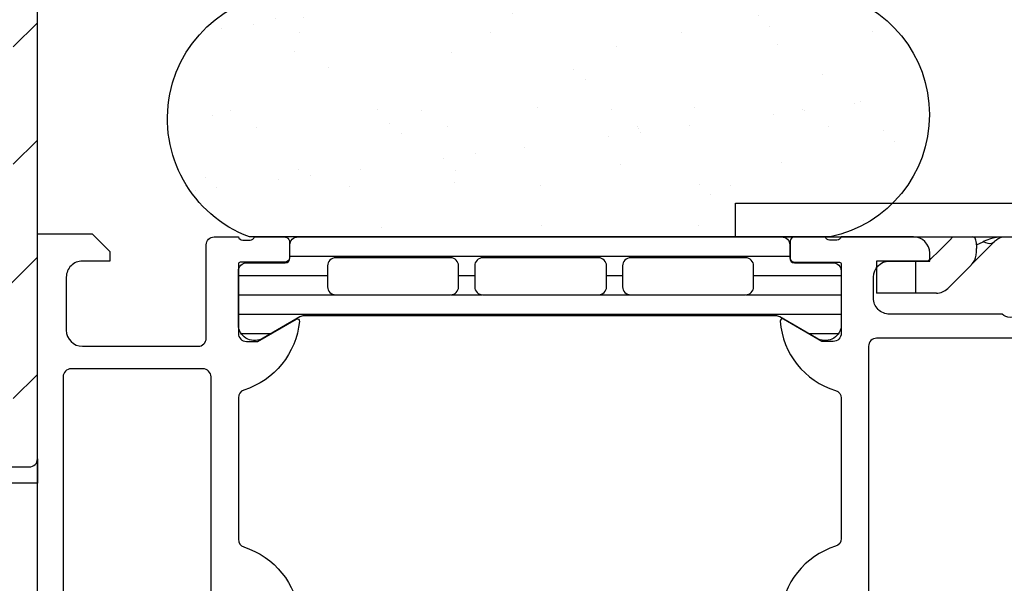
# Model space of a CAD drawing. Units: millimetres. Extents: x 0 to 1050, y 0 to 1485.
# Drawn here: x 492 to 553, y 1004 to 1039 of the extents above; entities that cross this region are included whole.
import ezdxf

# ---------------------------------------------------------------- set-up
doc = ezdxf.new("R2010")
doc.units = ezdxf.units.MM
doc.layers.add('Bevestiging', color=250, linetype='Continuous')
doc.layers.add('Screen', color=5, linetype='Continuous')
doc.layers.add('Constructie', color=253, linetype='Continuous', lineweight=25)

# ---------------------------------------------------------------- blocks, each defined once
blk = doc.blocks.new('A$Cf30a3864')
at = {"layer": 'Screen'}
h = blk.add_hatch(dxfattribs=at)
h.set_pattern_fill('DEFAULT__261', color=256, scale=5.1513882867, angle=45, style=0, pattern_type=0)
h.set_pattern_definition([(45, (909.3717850971594, -781.8045838987), (-3.6425815901, 3.6425815901), [])])
edge = h.paths.add_edge_path()
edge.add_line((0, 94.5), (0, 0.5))
edge.add_arc((0.5, 0.5), 0.5, 180, 270, ccw=False)
edge.add_line((0.5, 0), (4.399999999999977, 0))
edge.add_arc((4.400000000000091, 1), 1, 270, 360, ccw=False)
edge.add_line((5.400000000000091, 1), (5.400000000000091, 1.89737205589995))
edge.add_arc((5.200000000000045, 1.89737205589995), 0.2, 360, 390, ccw=False)
edge.add_line((5.373205080700018, 1.997372055900087), (4.953108891299962, 2.724999999999909))
edge.add_arc((4.650000000000091, 2.549999999999955), 0.35, 390, 540, ccw=False)
edge.add_line((4.299999999999955, 2.549999999999955), (4.299999999999955, 1.700000000000045))
edge.add_arc((4.100000000000136, 1.700000000000045), 0.2, 270, 360, ccw=False)
edge.add_line((4.100000000000136, 1.5), (1.700000000000159, 1.5))
edge.add_arc((1.700000000000045, 1.700000000000045), 0.2, 180, 270, ccw=False)
edge.add_line((1.5, 1.700000000000045), (1.5, 7.476114107200146))
edge.add_arc((1.700000000000045, 7.476114107199919), 0.2, 414.5040673498, 540, ccw=False)
edge.add_arc((3.5, 10), 2.9, 234.5040673497, 298.2737136314, ccw=False)
edge.add_arc((4.400000000000091, 8.32667994700023), 1, 298.2737136314, 360, ccw=False)
edge.add_line((5.400000000000091, 8.614359354000044), (5.400000000000091, 8.326679947000002))
edge.add_arc((4.900000000000091, 8.614359354000044), 0.5, 360, 420, ccw=False)
edge.add_line((5.150000000000091, 9.047372055900041), (4.962019151700133, 9.155902849199947))
edge.add_arc((4.862019151699997, 8.982697768499975), 0.2, 420, 503.2436729694, ccw=False)
edge.add_arc((3.5, 10), 1.5, 276.7563270306, 323.2436729694, ccw=False)
edge.add_arc((3.700000000000045, 8.311805698400121), 0.2, 456.7563270306, 525.6380671406, ccw=False)
edge.add_arc((3.312500729500016, 8.411024221900107), 0.2, 263.2702134643, 345.6380671406, ccw=False)
edge.add_arc((3.5, 10), 1.8, 216.7297865357, 263.2702134643, ccw=False)
edge.add_arc((2.217656245300077, 9.04313297960016), 0.2, 134.3619328594, 216.7297865357, ccw=False)
edge.add_arc((1.937980848300185, 9.329107929999964), 0.2, 314.3619328594, 383.2436729694, ccw=False)
edge.add_arc((3.5, 10), 1.5, 156.7563270306, 203.2436729694, ccw=False)
edge.add_arc((1.937980848300185, 10.67089207010008), 0.2, 336.7563270306, 405.63806714059996, ccw=False)
edge.add_arc((2.217656245300077, 10.95686702050011), 0.2, 143.2702134643, 225.6380671406, ccw=False)
edge.add_arc((3.5, 10), 1.8, 456.7297865357, 503.2702134643, ccw=False)
edge.add_arc((3.312500729500016, 11.58897577820017), 0.2, 374.36193285940004, 456.7297865357, ccw=False)
edge.add_arc((3.700000000000045, 11.68819430169992), 0.2, 194.3619328594, 263.2436729694, ccw=False)
edge.add_arc((3.5, 10), 1.5, 396.7563270306, 443.2436729694, ccw=False)
edge.add_arc((4.862019151699997, 11.01730223160007), 0.2, 216.7563270306, 300, ccw=False)
edge.add_line((4.962019151700133, 10.84409715080005), (5.150000000000091, 10.9526279442))
edge.add_arc((4.900000000000091, 11.3856406461), 0.5, 300, 360, ccw=False)
edge.add_line((5.400000000000091, 11.3856406461), (5.400000000000091, 12.00376259190011))
edge.add_arc((3.700000000000045, 12.00376259190011), 1.7, 360, 410.1944289077, ccw=False)
edge.add_line((4.255626892899954, 13.75364425600014), (4.788313479399903, 13.30973876720009))
edge.add_arc((4.1275900129001, 13.59999999999991), 0.2, 410.1944289077, 448.4584564925, ccw=False)
edge.add_arc((4.138350718500078, 13.59999999999991), 0.2, 91.54154350750002, 190, ccw=False)
edge.add_line((3.94138916790007, 13.56527036450007), (4.020286313500037, 13.11782241679998))
edge.add_arc((3.823324762900029, 13.08309278130014), 0.2, 264.01325925, 370, ccw=False)
edge.add_arc((3.5, 10), 2.9, 444.01325925000003, 485.4959326503, ccw=False)
edge.add_arc((1.700000000000045, 12.52388589290013), 0.2, 180, 305.4959326502, ccw=False)
edge.add_line((1.5, 12.52388589290013), (1.5, 29.79999999999995))
edge.add_arc((1.700000000000045, 29.79999999999995), 0.2, 450, 540, ccw=False)
edge.add_line((1.700000000000045, 30), (3.300000000000068, 30))
edge.add_arc((3.299999999999955, 29.79999999999995), 0.2, 360, 450, ccw=False)
edge.add_line((3.5, 29.79999999999995), (3.5, 28.5))
edge.add_arc((4, 28.5), 0.5, 180, 270, ccw=False)
edge.add_line((4, 28), (4.5, 28))
edge.add_arc((4.5, 28.5), 0.5, 270, 360, ccw=False)
edge.add_line((5, 28.5), (5, 29.79999999999995))
edge.add_arc((3.299999999999955, 29.79999999999995), 1.7, 360, 450, ccw=False)
edge.add_line((3.299999999999955, 31.5), (1.699999999999932, 31.5))
edge.add_arc((1.700000000000045, 31.70000000000005), 0.2, 180, 270, ccw=False)
edge.add_line((1.5, 31.70000000000005), (1.5, 57.33532954270026))
edge.add_arc((1.700000000000045, 57.33532954270004), 0.2, 463.6199528956, 540, ccw=False)
edge.add_arc((1.252586901500081, 59.18189974700022), 1.7, 283.6199528956, 345.8238655826, ccw=False)
edge.add_arc((47.50000000000023, 47.5), 46, 460.0082930451, 525.8238655826, ccw=False)
edge.add_line((39.50562697889995, 92.79999999999995), (55.494373021, 92.79999999999995))
edge.add_arc((47.50000000000023, 47.5), 46, 374.17613441739996, 439.9917069549, ccw=False)
edge.add_arc((93.74741309849992, 59.18189974700022), 1.7, 194.1761344174, 256.3800471044, ccw=False)
edge.add_arc((93.29999999999995, 57.33532954270004), 0.2, 360, 436.3800471044, ccw=False)
edge.add_line((93.50000000000023, 57.33532954270004), (93.50000000000023, 31.70000000000005))
edge.add_arc((93.29999999999995, 31.70000000000005), 0.2, 270, 360, ccw=False)
edge.add_line((91.70000000000005, 31.5), (93.30000000000007, 31.5))
edge.add_arc((91.70000000000005, 29.79999999999995), 1.7, 450, 540, ccw=False)
edge.add_line((90.00000000000023, 28.5), (90.00000000000023, 29.79999999999995))
edge.add_arc((90.50000000000023, 28.5), 0.5, 180, 270, ccw=False)
edge.add_line((91.00000000000023, 28), (90.50000000000023, 28))
edge.add_arc((91.00000000000023, 28.5), 0.5, 270, 360, ccw=False)
edge.add_line((91.50000000000023, 29.79999999999995), (91.50000000000023, 28.5))
edge.add_arc((91.70000000000005, 29.79999999999995), 0.2, 450, 540, ccw=False)
edge.add_line((93.29999999999995, 30), (91.69999999999993, 30))
edge.add_arc((93.29999999999995, 29.79999999999995), 0.2, 360, 450, ccw=False)
edge.add_line((93.50000000000023, 29.79999999999995), (93.50000000000023, 12.5238858928999))
edge.add_arc((93.29999999999995, 12.52388589290013), 0.2, 234.50406734979998, 360, ccw=False)
edge.add_arc((91.50000000000023, 10), 2.9, 414.5040673497, 455.98674074999997, ccw=False)
edge.add_arc((91.17667523700015, 13.08309278130014), 0.2, 170, 275.98674074999997, ccw=False)
edge.add_line((91.05861083210016, 13.56527036450007), (90.97971368640015, 13.11782241679998))
edge.add_arc((90.86164928150015, 13.59999999999991), 0.2, 350, 450, ccw=False)
edge.add_line((90.79999999999995, 13.79999999999995), (90.86164928149992, 13.79999999999995))
edge.add_line((90.79999999999995, 13.79999999999995), (90.21168652049994, 13.30973876719986))
edge.add_arc((91.29999999999995, 12.00376259190011), 1.7, 489.8055710923, 540, ccw=False)
edge.add_line((89.60000000000014, 11.3856406461), (89.60000000000014, 12.00376259190011))
edge.add_arc((90.10000000000014, 11.3856406461), 0.5, 180, 240, ccw=False)
edge.add_line((90.0379808483001, 10.84409715080005), (89.85000000000014, 10.9526279442))
edge.add_arc((90.1379808483, 11.01730223160007), 0.2, 240, 323.2436729694, ccw=False)
edge.add_arc((91.50000000000023, 10), 1.5, 456.7563270306, 503.2436729694, ccw=False)
edge.add_arc((91.29999999999995, 11.68819430169992), 0.2, 276.7563270306, 345.6380671406, ccw=False)
edge.add_arc((91.68749927039994, 11.58897577820017), 0.2, 443.2702134643, 525.6380671406, ccw=False)
edge.add_arc((91.50000000000023, 10), 1.8, 396.7297865357, 443.2702134643, ccw=False)
edge.add_arc((92.7823437546001, 10.95686702050011), 0.2, 314.3619328594, 396.7297865357, ccw=False)
edge.add_arc((93.06201915170004, 10.67089207010008), 0.2, 134.3619328594, 203.2436729694, ccw=False)
edge.add_arc((91.50000000000023, 10), 1.5, 336.7563270306, 383.2436729694, ccw=False)
edge.add_arc((93.06201915170004, 9.329107929999964), 0.2, 156.7563270306, 225.6380671406, ccw=False)
edge.add_arc((92.7823437546001, 9.04313297960016), 0.2, 323.2702134643, 405.63806714059996, ccw=False)
edge.add_arc((91.50000000000023, 10), 1.8, 276.7297865357, 323.2702134643, ccw=False)
edge.add_arc((91.68749927039994, 8.411024221900107), 0.2, 194.3619328594, 276.7297865357, ccw=False)
edge.add_arc((91.29999999999995, 8.311805698400121), 0.2, 374.36193285940004, 443.2436729694, ccw=False)
edge.add_arc((91.50000000000023, 10), 1.5, 216.7563270306, 263.2436729694, ccw=False)
edge.add_arc((90.1379808483, 8.982697768499975), 0.2, 396.7563270306, 480, ccw=False)
edge.add_line((89.85000000000014, 9.047372055900041), (90.0379808483001, 9.155902849199947))
edge.add_arc((90.10000000000014, 8.614359354000044), 0.5, 480, 540, ccw=False)
edge.add_line((89.60000000000014, 8.614359354000044), (89.60000000000014, 8.326679947000002))
edge.add_arc((90.60000000000014, 8.32667994700023), 1, 180, 241.7262863686, ccw=False)
edge.add_arc((91.50000000000023, 10), 2.9, 241.7262863686, 305.49593265029995, ccw=False)
edge.add_arc((93.29999999999995, 7.476114107199919), 0.2, 360, 485.4959326502, ccw=False)
edge.add_line((93.50000000000023, 7.476114107199919), (93.50000000000023, 1.700000000000045))
edge.add_arc((93.29999999999995, 1.700000000000045), 0.2, 270, 360, ccw=False)
edge.add_line((90.90000000000009, 1.5), (93.30000000000007, 1.5))
edge.add_arc((90.90000000000009, 1.700000000000045), 0.2, 180, 270, ccw=False)
edge.add_line((90.70000000000005, 2.549999999999955), (90.70000000000005, 1.700000000000045))
edge.add_arc((90.35000000000014, 2.549999999999955), 0.35, 360, 510, ccw=False)
edge.add_line((89.62679491919994, 1.997372055900087), (90.0468911086, 2.724999999999909))
edge.add_arc((89.79999999999995, 1.89737205589995), 0.2, 510, 540, ccw=False)
edge.add_line((89.60000000000014, 1), (89.60000000000014, 1.89737205589995))
edge.add_arc((90.60000000000014, 1), 1, 180, 270, ccw=False)
edge.add_line((90.60000000000014, 0), (94.50000000000011, 0))
edge.add_arc((94.50000000000023, 0.5), 0.5, 270, 360, ccw=False)
edge.add_line((95.00000000000023, 0.5), (95.00000000000023, 57.65452498079981))
edge.add_arc((93.29999999999995, 57.65452498080003), 1.7, 360, 439.0564197851, ccw=False)
edge.add_arc((93.66070033940014, 59.51997271930009), 0.2, 194.5953631483, 259.0564197851, ccw=False)
edge.add_arc((47.50000000000023, 47.5), 47.5, 374.5953631483, 390.261808985, ccw=False)
edge.add_arc((88.70000000000005, 71.5385107692), 0.2, 180, 210.261808985, ccw=False)
edge.add_line((88.50000000000023, 71.5385107692), (88.50000000000023, 92.79999999999995))
edge.add_arc((88.70000000000005, 92.79999999999995), 0.2, 450, 540, ccw=False)
edge.add_line((88.70000000000005, 93), (92.80000000000007, 93))
edge.add_arc((92.79999999999995, 92.79999999999995), 0.2, 360, 450, ccw=False)
edge.add_line((93.00000000000023, 92.79999999999995), (93.00000000000023, 89.12376043070003))
edge.add_arc((93.20000000000005, 89.12376043070003), 0.2, 180, 240, ccw=False)
edge.add_line((94.70000000000005, 88.02679491930007), (93.10000000000002, 88.95055535000006))
edge.add_arc((94.79999999999995, 88.20000000000005), 0.2, 240, 360, ccw=False)
edge.add_line((95.00000000000023, 88.20000000000005), (95.00000000000023, 94.50000000000023))
edge.add_arc((94.50000000000023, 94.5), 0.5, 360, 450, ccw=False)
edge.add_line((94.50000000000023, 95), (0.5000000000002274, 95))
edge.add_arc((0.5, 94.5), 0.5, 450, 540, ccw=False)
edge.add_line((1.5, 60.82854080540005), (1.5, 93.29999999999995))
edge.add_arc((1.700000000000045, 93.29999999999995), 0.2, 450, 540, ccw=False)
edge.add_line((1.700000000000045, 93.5), (34.17145919460006, 93.5))
edge.add_arc((34.17145919459995, 93.29999999999995), 0.2, 286.22585026869996, 450, ccw=False)
edge.add_arc((47.50000000000023, 47.5), 47.5, 466.2258502687, 486.67985906629997, ccw=False)
edge.add_arc((19.00672624110007, 85.75471670920001), 0.2, 194.0906657236, 306.6798590662, ccw=False)
edge.add_arc((16, 85), 2.9, 374.0906657236, 448.0055600913, ccw=False)
edge.add_arc((16.08352603300023, 87.39854610170005), 0.5, 88.00556009130003, 190.0302592719, ccw=False)
edge.add_line((15.59116807900023, 87.31146197470002), (15.70597014610019, 86.66239178450019))
edge.add_arc((15.90291332770016, 86.69722543529997), 0.2, 190.0302592719, 273.27393224130003, ccw=False)
edge.add_arc((16, 85), 1.5, 406.78658630250004, 453.2739322413, ccw=False)
edge.add_arc((17.16402017209998, 86.23897418809997), 0.2, 226.7865863025, 295.6683264125, ccw=False)
edge.add_arc((17.33728453029994, 85.8784475425), 0.2, 393.3004727362, 475.6683264125, ccw=False)
edge.add_arc((16, 85), 1.8, 346.76004580759997, 393.3004727362, ccw=False)
edge.add_arc((17.55747108760011, 84.63355244410013), 0.2, 264.3921921312, 346.76004580759997, ccw=False)
edge.add_arc((17.51838367899995, 84.2354668070002), 0.2, 444.3921921312, 513.2739322413, ccw=False)
edge.add_arc((16, 85), 1.5, 286.78658630250004, 333.2739322413, ccw=False)
edge.add_arc((16.49097303539997, 83.3724418664001), 0.2, 466.7865863025, 535.6683264124999, ccw=False)
edge.add_arc((16.09211562250016, 83.40265385340012), 0.2, 273.3004727362, 355.6683264126, ccw=False)
edge.add_arc((16, 85), 1.8, 226.7600458076, 273.3004727362, ccw=False)
edge.add_arc((14.9039115636001, 83.8344142505), 0.2, 144.3921921312, 226.7600458075, ccw=False)
edge.add_arc((14.57870299320007, 84.06730775790015), 0.2, 324.3921921313, 393.27393224130003, ccw=False)
edge.add_arc((16, 85), 1.5, 166.7865863025, 213.2739322413, ccw=False)
edge.add_arc((14.3450067924, 85.38858394559998), 0.2, 346.7865863025, 430.03025927190004, ccw=False)
edge.add_line((14.41331155670014, 85.57655856940005), (13.79379924950013, 85.80167215799997))
edge.add_arc((13.62303733880003, 85.33173559860006), 0.5, 430.03025927190004, 532.0549584524999, ccw=False)
edge.add_arc((16, 85), 2.9, 172.0549584525, 245.9698528202, ccw=False)
edge.add_arc((14.73762647929993, 82.16867290940013), 0.2, 313.3806594775, 425.9698528202, ccw=False)
edge.add_arc((47.50000000000023, 47.5), 47.5, 493.3806594775, 523.7741497313, ccw=False)
edge.add_arc((1.700000000000045, 60.82854080540005), 0.2, 180, 343.7741497313, ccw=False)
edge.add_line((60.82854080530001, 93.5), (86.80000000000007, 93.5))
edge.add_arc((86.79999999999995, 93.29999999999995), 0.2, 360, 450, ccw=False)
edge.add_line((87.00000000000023, 93.29999999999995), (87.00000000000023, 74.53331278259998))
edge.add_arc((86.79999999999995, 74.5333127826002), 0.2, 214.5229374328, 360, ccw=False)
edge.add_arc((47.50000000000023, 47.5), 47.5, 394.5229374328, 406.6193405225, ccw=False)
edge.add_arc((80.26237352060002, 82.16867290940013), 0.2, 114.0301471798, 226.6193405225, ccw=False)
edge.add_arc((79.00000000000023, 85), 2.9, 294.0301471798, 367.9450415475, ccw=False)
edge.add_arc((81.37696266119997, 85.33173559860006), 0.5, 367.9450415475, 469.9697407281, ccw=False)
edge.add_line((80.58668844330009, 85.57655856940005), (81.20620075040006, 85.80167215799997))
edge.add_arc((80.6549932076, 85.38858394559998), 0.2, 109.96974072809999, 193.2134136975, ccw=False)
edge.add_arc((79.00000000000023, 85), 1.5, 326.72606775869997, 373.2134136975, ccw=False)
edge.add_arc((80.42129700670012, 84.06730775790015), 0.2, 146.7260677587, 215.6078078687, ccw=False)
edge.add_arc((80.09608843640012, 83.8344142505), 0.2, 313.23995419249997, 395.60780786879997, ccw=False)
edge.add_arc((79.00000000000023, 85), 1.8, 266.6995272638, 313.2399541924, ccw=False)
edge.add_arc((78.90788437740002, 83.40265385340012), 0.2, 184.3316735874, 266.6995272638, ccw=False)
edge.add_arc((78.50902696449998, 83.3724418664001), 0.2, 364.3316735875, 433.2134136975, ccw=False)
edge.add_arc((79.00000000000023, 85), 1.5, 206.7260677586999, 253.21341369750002, ccw=False)
edge.add_arc((77.48161632100005, 84.2354668070002), 0.2, 386.7260677587, 455.6078078688, ccw=False)
edge.add_arc((77.44252891240012, 84.63355244410013), 0.2, 193.2399541924, 275.6078078688, ccw=False)
edge.add_arc((79.00000000000023, 85), 1.8, 146.6995272638, 193.2399541924, ccw=False)
edge.add_arc((77.66271546960002, 85.8784475425), 0.2, 424.3316735875, 506.6995272638, ccw=False)
edge.add_arc((77.83597982779997, 86.23897418809997), 0.2, 244.3316735875, 313.21341369749996, ccw=False)
edge.add_arc((79.00000000000023, 85), 1.5, 446.7260677587, 493.21341369749996, ccw=False)
edge.add_arc((79.09708667220002, 86.69722543529997), 0.2, 266.72606775869997, 349.9697407281, ccw=False)
edge.add_line((79.40883192090018, 87.31146197470002), (79.29402985380011, 86.66239178450019))
edge.add_arc((78.916473967, 87.39854610170005), 0.5, 349.9697407281, 451.99443990870003, ccw=False)
edge.add_arc((79.00000000000023, 85), 2.9, 451.99443990870003, 525.9093342763999, ccw=False)
edge.add_arc((75.99327375889993, 85.75471670920001), 0.2, 233.32014093380002, 345.9093342764, ccw=False)
edge.add_arc((47.50000000000023, 47.5), 47.5, 413.32014093370003, 433.7741497313, ccw=False)
edge.add_arc((60.82854080530001, 93.29999999999995), 0.2, 90, 253.77414973129999, ccw=False)
for p, q in [((95.00000000000023, 0.5), (95.00000000000023, 57.65452498080003)), ((90.60000000000014, 0), (94.50000000000023, 0)), ((95.00000000000023, 0.5), (95.00000000000023, -1)), ((95.00000000000045, -1), (37.07064703054596, -1))]:
    blk.add_line(p, q, dxfattribs=at)
blk.add_arc((94.50000000000023, 0.5), 0.5, 270, 0, dxfattribs=at)

msp = doc.modelspace()

# ---------------------------------------------------------------- hatches: boundary and pattern name
at = {"layer": 'Bevestiging'}
h = msp.add_hatch(dxfattribs=at)
h.set_pattern_fill('AR-SAND', color=2, scale=0.15, style=0)
h.set_pattern_definition([(37.50000000000001, (619.5543896206564, 1023.565159904052), (-0.2400046943976069, 7.341198559940135), [0, -5.791200000000001, 0, -6.476999999999999, 0, -6.191249999999999]), (7.499999999999999, (619.5543896206564, 1023.565159904052), (6.74284924707004, 10.75237650852531), [0, -3.124200000000001, 0, -5.2197, 0, -2.00025]), (327.5, (614.868089620657, 1023.565159904052), (11.86488555362187, 0.02155777017818536), [0, -1.905, 0, -6.858, 0, -8.9535]), (317.5, (614.868089620657, 1023.565159904052), (11.45334678708446, 3.343939848858243), [0, -0.9524999999999999, 0, -4.495799999999999, 0, -5.1435])])
edge = h.paths.add_edge_path()
edge.add_arc((508.9462476217141, 1032.418871898722), 7.8506908371958, 88.08102180818412, 249.5039228106888, ccw=False)
edge.add_line((509.2091376324133, 1040.265159904111), (542.3130663183274, 1040.265159904111))
edge.add_arc((540.7248985782935, 1032.665159904109), 7.7641661993104, -78.19678537558309, 78.19678537556962, ccw=False)
edge.add_line((542.3130663183256, 1025.065159904107), (506.1973812150682, 1025.065159904114))
at = {"layer": 'Constructie'}
h = msp.add_hatch(dxfattribs=at)
h.set_pattern_fill('_USER', color=1, scale=1.199999999999999, angle=-1.272221872585407e-14, style=0, pattern_type=0)
h.set_pattern_definition([(360, (505.503989617413, 1025.06515990411), (3.204364238465234e-16, 1.199999999999999), [])])
edge = h.paths.add_edge_path()
edge.add_line((509.3280994641646, 1020.098148120489), (507.0444426174145, 1018.779678406006))
edge.add_arc((506.5038076921355, 1019.620931054995), 0.9999960709234536, 188.1816080520434, 302.72701609999984, ccw=False)
edge.add_line((505.5139896174151, 1019.478620406002), (505.5139896174151, 1022.95516190411))
edge.add_arc((506.013985594851, 1022.955164543733), 0.499995977442869, 89.9996975186537, 180.0003024809815, ccw=False)
edge.add_line((506.0139882344774, 1023.455160521169), (508.4139866174119, 1023.454828570773))
edge.add_arc((508.4139866174155, 1023.754828570773), 0.2999999999992724, 269.9999999993052, 359.9999999993052)
edge.add_line((508.7139866174148, 1023.754828570769), (508.7139866174148, 1024.56515990411))
edge.add_arc((509.2139839385054, 1024.565162583019), 0.4999973210978085, 89.99969301795431, 180.0003069820197, ccw=False)
edge.add_line((509.2139866174148, 1025.06515990411), (539.296460915979, 1025.06515990411))
edge.add_arc((539.2964635948883, 1024.565162583019), 0.4999973210980359, -0.00030698201970835726, 90.00030698204569, ccw=False)
edge.add_line((539.796460915979, 1024.56515990411), (539.796460915979, 1023.754828570769))
edge.add_arc((540.0964609159764, 1023.754828570771), 0.2999999999974534, 180.0000000003474, 270.0000000003474)
edge.add_line((540.0964609159782, 1023.454828570773), (542.4964592989127, 1023.455160521169))
edge.add_arc((542.496461938541, 1022.955164543731), 0.4999959774442332, -0.0003024807729730128, 90.00030248155468, ccw=False)
edge.add_line((542.9964579159787, 1022.95516190411), (542.9964579159787, 1019.478620406002))
edge.add_arc((542.0066398412564, 1019.620931054997), 0.9999960709243849, 237.2729838999477, 351.81839194790695, ccw=False)
edge.add_line((541.4660049159756, 1018.779678406006), (539.1823480692256, 1020.098148120489))
edge.add_arc((538.9323480949188, 1019.66513540376), 0.5000000000022905, 60.00000339985169, 89.99994009431344)
edge.add_line((538.9323486176945, 1020.165135403762), (509.5780989156956, 1020.165135403762))
edge.add_arc((509.5780994384713, 1019.66513540376), 0.5000000000023196, 90.00005990568658, 119.9999966001483)
edge = h.paths.add_edge_path(flags=16)
edge.add_line((529.9048166437824, 1021.4651461712), (537.0548410578449, 1021.465161429989))
edge.add_arc((537.0547974984129, 1021.96520498942), 0.5000435613285918, 270.0049911083926, 359.9950088916856)
edge.add_line((537.5548410578449, 1021.965161429989), (537.5548410578449, 1023.265170203793))
edge.add_arc((537.054828733706, 1023.265142620255), 0.500012324899712, 0.003160762658516405, 89.99858779252267)
edge.add_line((537.0548410578449, 1023.765154945004), (529.9048166437824, 1023.765154945004))
edge.add_arc((529.9048602032144, 1023.265111385572), 0.5000435613285918, 90.0049911083926, 179.9950088916856)
edge.add_line((529.4048166437824, 1023.265154945004), (529.4048166437824, 1021.9651461712))
edge.add_arc((529.9048602032144, 1021.965189730631), 0.500043561329274, 180.0049911083144, 269.9950088916074)
edge = h.paths.add_edge_path(flags=16)
edge.add_line((511.5548171206174, 1021.4651461712), (518.7048429651913, 1021.4651461712))
edge.add_arc((518.7047994057593, 1021.965189730631), 0.5000435613285918, 270.0049911083926, 359.9950088916856)
edge.add_line((519.2048429651913, 1021.9651461712), (519.2048429651913, 1023.265154945004))
edge.add_arc((518.7047994057593, 1023.265111385572), 0.500043561329274, 0.004991108314434996, 89.9950088916074)
edge.add_line((518.7048429651913, 1023.765154945004), (511.5548171206174, 1023.765154945004))
edge.add_arc((511.5548606800494, 1023.265111385572), 0.5000435613285918, 90.0049911083926, 179.9950088916856)
edge.add_line((511.0548171206174, 1023.265154945004), (511.0548171206174, 1021.9651461712))
edge.add_arc((511.5548606800494, 1021.965189730631), 0.500043561329274, 180.0049911083144, 269.9950088916074)
edge = h.paths.add_edge_path(flags=16)
edge.add_line((520.7048429651913, 1021.4651461712), (527.9048166437824, 1021.4651461712))
edge.add_arc((527.9048674177175, 1021.965095397266), 0.4999492286440915, 269.9941811447498, 360.005818855146)
edge.add_line((528.4048166437824, 1021.9651461712), (528.4048166437824, 1023.265154945004))
edge.add_arc((527.9048674177175, 1023.265205718938), 0.4999492286431819, 359.9941811448541, 450.0058188552502)
edge.add_line((527.9048166437824, 1023.765154945004), (520.7048429651913, 1023.765154945004))
edge.add_arc((520.7047921912563, 1023.265205718938), 0.4999492286440915, 89.99418114474982, 180.0058188551459)
edge.add_line((520.2048429651913, 1023.265154945004), (520.2048429651913, 1021.9651461712))
edge.add_arc((520.7047921912563, 1021.965095397266), 0.4999492286431819, 179.9941811448541, 270.0058188552502)

# ---------------------------------------------------------------- linework, layer by layer
at = {"layer": 'Bevestiging'}
for p, q in [((536.4212066303589, 1027.165177146543), (576.6685565773732, 1027.165177146543)), ((536.4212066303589, 1025.065177146544), (536.4212066303589, 1027.165177146543)), ((536.4212066303589, 1025.065177146544), (576.6843987442189, 1025.065177146544)), ((552.5425269738589, 1024.772283927743), (549.628313411562, 1021.858070365343)), ((551.416799201259, 1024.562973434943), (551.8274524380577, 1024.768285936343)), ((551.8194391733596, 1024.764302911243), (551.8234581864599, 1024.766288886143)), ((552.811089804858, 1025.040840955343), (552.5372288470608, 1025.000089238443)), ((552.9178696835588, 1025.051309627243), (552.811089804858, 1025.040840955343)), ((548.4087001590597, 1023.565177146544), (545.2039893427609, 1023.565177146544)), ((545.2039893427609, 1023.565177146544), (545.2039893427609, 1021.565177146544)), ((547.6265652357579, 1023.565177146544), (547.6265652357579, 1021.565177146544)), ((548.9212066303589, 1021.565177146544), (545.2039893427609, 1021.565177146544))]:
    msp.add_line(p, q, dxfattribs=at)
at = {"layer": 'Bevestiging', "color": 2}
msp.add_lwpolyline([(506.1973812150682, 1025.065159904114, -0.8497351372216261), (509.2091376324133, 1040.265159904111), (542.3130663183274, 1040.265159904111, -0.812631376220596), (542.3130663183256, 1025.065159904107), (506.1973812150682, 1025.065159904114)], format="xyb", dxfattribs=at)
at = {"layer": 'Bevestiging'}
for points in [[(549.9511673590605, 1025.065177146544), (549.7304151410608, 1024.836513641243), (549.51681460896, 1024.619145095343), (549.3101660002612, 1024.412599086343), (549.1117506779592, 1024.217610805943), (548.922503815058, 1024.035006157544), (548.7422597311597, 1023.865045070743), (548.5712100848577, 1023.708302320743), (548.4087001590597, 1023.565177146544)], [(551.416799201259, 1024.562973434943), (551.4113896774616, 1024.672784939144), (551.3996934333591, 1024.771948185643), (551.3824763263583, 1024.858758781344), (551.3574407843589, 1024.931777005543), (551.3227562819593, 1024.989877281743), (551.2777875352585, 1025.031777577743), (551.221133402858, 1025.056858013743), (551.1532609318601, 1025.065177146544)], [(551.416798853159, 1024.562978457743), (551.4186907057592, 1024.507533591844), (551.4200721241614, 1024.453242010643), (551.4209189071589, 1024.400103714043), (551.4212066303589, 1024.348118702043)], [(551.8274524380577, 1024.768285936343), (551.83142192796, 1024.770293909043), (551.8353666563598, 1024.772312649543)], [(552.5372288470608, 1025.000089238443), (552.2833213363592, 1024.940800073543), (552.049367272859, 1024.864319119343), (551.8353666563598, 1024.772312649543)], [(551.8354242983587, 1024.772183535243), (551.9771614449601, 1024.712076440744), (552.1146178048621, 1024.675262138543), (552.2436235195601, 1024.662871258143)], [(552.2436235195601, 1024.662871258143), (552.3602302977597, 1024.675292830643), (552.4608751706583, 1024.712143299244), (552.5425132381606, 1024.772297696343)], [(551.1535338566609, 1023.383335831543), (551.2383800043608, 1023.485438354543), (551.3067157806618, 1023.610966777043), (551.3590008091596, 1023.759872396743), (551.3947932763585, 1023.932301320843), (551.4148855928615, 1024.128399656744), (551.4212066303589, 1024.348118702043)]]:
    msp.add_lwpolyline(points, dxfattribs=at)
for centre, start, end in [((553.2496337550583, 1024.065177146544), 102.6662672684128, 135.0000001292472), ((548.9212066303589, 1022.565177146544), 270, 315.0000000001336)]:
    msp.add_arc(centre, 1, start, end, dxfattribs=at)
at = {"layer": 'Constructie', "color": 1}
for points in [[(493.003989617413, 966.7651613384314), (493.003989617413, 1025.265159904107), (496.4039912195876, 1025.265159904107), (497.5039896937087, 1024.165153804404), (497.5039896937087, 1023.565147700889), (495.8039927454665, 1023.565147700889, 0.4142317482861795), (494.8039926262572, 1022.565147700889), (494.8039926262572, 1019.26515990792, 0.4142019343544539), (495.8039927454665, 1018.26515990792), (503.0039896937087, 1018.26515990792, 0.4142178261820784), (503.5039896937087, 1018.76515990792), (503.5039896937087, 1024.56515990411, -0.4142135623730948), (504.0039896937087, 1025.06515990411), (505.503989617413, 1025.06515990411, 0.3382124742369605), (505.7771786174053, 1024.865158904106), (506.230772617404, 1024.865158904106, 0.3381811729244393), (506.503976617405, 1025.06515990411), (508.3839876174134, 1025.06515990411, -0.4142135623730951), (508.6839876174126, 1024.765159904107), (508.6839876174126, 1023.785185585069, -0.4142135623730951), (508.3839876174134, 1023.485185585067), (505.623989617412, 1023.485185585067, 0.4142135623730951), (505.503989617413, 1023.365185585064), (505.503989617413, 1019.06515990411, 0.4142135623730946), (506.003989617413, 1018.56515990411), (506.7039896174138, 1018.56515990411), (509.0968099404417, 1019.946655361733, -0.6105378334010368), (509.3033251051638, 1019.813507824701, -0.2992013024098273), (505.8515706299731, 1015.541362016937, 0.3261337620560247), (505.503989617413, 1015.06515990411), (505.503989617413, 1006.265159904107, 0.3261337620560252), (505.8515706299731, 1005.788957791274, -0.2992013024098277), (509.3033251051638, 1001.516811983509, -0.6105378334010402)], [(554.0039893427602, 1020.265191260924, -0.4000133563389637), (553.0039893427602, 1020.265191260924), (546.0039893427602, 1020.265191260924, -0.4142317642384961), (545.0039893427602, 1021.265191260924), (545.0039893427602, 1022.565179053892, -0.4142019823200626), (546.0039893427602, 1023.565177146544), (548.5039893427602, 1023.565177146544), (548.5039893427602, 1024.065177146544, 0.4141934323241911), (547.5039893427602, 1025.065177146544), (543.0039817133656, 1025.065177146544, -0.338212474236961), (542.7307927133734, 1024.865176146539), (542.2771987133747, 1024.865176146539, -0.3381811729244395), (542.0039947133737, 1025.065177146544), (540.1239837133653, 1025.065177146544, 0.4142135623730951), (539.823983713366, 1024.765177146541), (539.823983713366, 1023.785202827503, 0.4142135623730951), (540.1239837133653, 1023.4852028275), (542.8841188688639, 1023.4852028275, -0.4142140702372747), (543.0041188688629, 1023.365202619427), (543.0041114130727, 1019.065331641783, -0.4142241860708762), (542.5041190424672, 1018.565331641783), (541.8041144648305, 1018.565331641783), (539.4102907466695, 1019.947401870895, 0.6028790003110728), (539.2056328332146, 1019.818672173637, 0.3091020552968513), (542.6499166874819, 1015.518368914696, -0.3299711549841469), (543.0041114130727, 1015.040100347929), (543.0041114130727, 1006.307348781362, -0.3283503400294154), (542.6527118023332, 1005.829941277954, 0.3056047637178791), (539.2095862665883, 1001.53585070764)]]:
    msp.add_lwpolyline(points, format="xyb", dxfattribs=at)
for points in [[(509.3280994641646, 1020.098148120489), (507.0444426174145, 1018.779678406006, -0.5460410483302796), (505.5139896174151, 1019.478620406002), (505.5139896174151, 1022.95516190411, -0.4142166549144961), (506.0139882344774, 1023.455160521169), (508.4139866174119, 1023.454828570773, 0.4142135623730941), (508.7139866174148, 1023.754828570769), (508.7139866174148, 1024.56515990411, -0.4142167009307441), (509.2139866174148, 1025.06515990411), (539.296460915979, 1025.06515990411, -0.414216700930744), (539.796460915979, 1024.56515990411), (539.796460915979, 1023.754828570769, 0.414213562373094), (540.0964609159782, 1023.454828570773), (542.4964592989127, 1023.455160521169, -0.414216654914496), (542.9964579159787, 1022.95516190411), (542.9964579159787, 1019.478620406002, -0.5460410483302796), (541.4660049159756, 1018.779678406006), (539.1823480692256, 1020.098148120489, 0.1316522165773132), (538.9323486176945, 1020.165135403762), (509.5780989156956, 1020.165135403762, 0.1316522165773132)], [(511.5548171206174, 1021.4651461712), (518.7048429651913, 1021.4651461712, 0.4141625346911751), (519.2048429651913, 1021.9651461712), (519.2048429651913, 1023.265154945004, 0.4141625346911752), (518.7048429651913, 1023.765154945004), (511.5548171206174, 1023.765154945004, 0.4141625346911759), (511.0548171206174, 1023.265154945004), (511.0548171206174, 1021.9651461712, 0.4141625346911768)], [(520.7048429651913, 1021.4651461712), (527.9048166437824, 1021.4651461712, 0.4142730550295681), (528.4048166437824, 1021.9651461712), (528.4048166437824, 1023.265154945004, 0.4142730550295609), (527.9048166437824, 1023.765154945004), (520.7048429651913, 1023.765154945004, 0.4142730550295647), (520.2048429651913, 1023.265154945004), (520.2048429651913, 1021.9651461712, 0.4142730550295661)], [(529.9048166437824, 1021.4651461712), (537.0548410578449, 1021.465161429989, 0.4141625346911774), (537.5548410578449, 1021.965161429989), (537.5548410578449, 1023.265170203793, 0.4141901857666427), (537.0548410578449, 1023.765154945004), (529.9048166437824, 1023.765154945004, 0.4141625346911746), (529.4048166437824, 1023.265154945004), (529.4048166437824, 1021.9651461712, 0.4141625346911797)], [(560.9039834776631, 1018.765176002134), (545.2039862910024, 1018.765176002134, 0.4142103512682036), (544.7039862910024, 1018.265176002134), (544.7039862910024, 998.2651750484602, 0.4142103512681984), (545.2039862910024, 997.7651750484602), (560.9039834776631, 997.7651750484602, 0.4142103512681997), (561.4039834776631, 998.2651750484602), (561.4039834776631, 1018.265176002134, 0.4142103512681989)], [(503.303985116072, 999.6651533275672, 0.414213562373094), (503.803985116072, 1000.165153327567), (503.803985116072, 1016.365147414786, 0.414213562373094), (503.303985116072, 1016.865147414786), (495.1039956780151, 1016.865147414786, 0.4142135623730944), (494.6039956780151, 1016.365147414786), (494.6039956780151, 1000.165153327567, 0.4142135623730946), (495.1039956780151, 999.6651533275672)]]:
    msp.add_lwpolyline(points, format="xyb", close=True, dxfattribs=at)

# ---------------------------------------------------------------- block references
at = {"layer": 'Screen'}
msp.add_blockref('A$Cf30a3864', (398.0039896174139, 1010.765159904135), dxfattribs=at)

doc.saveas('drawing.dxf')
